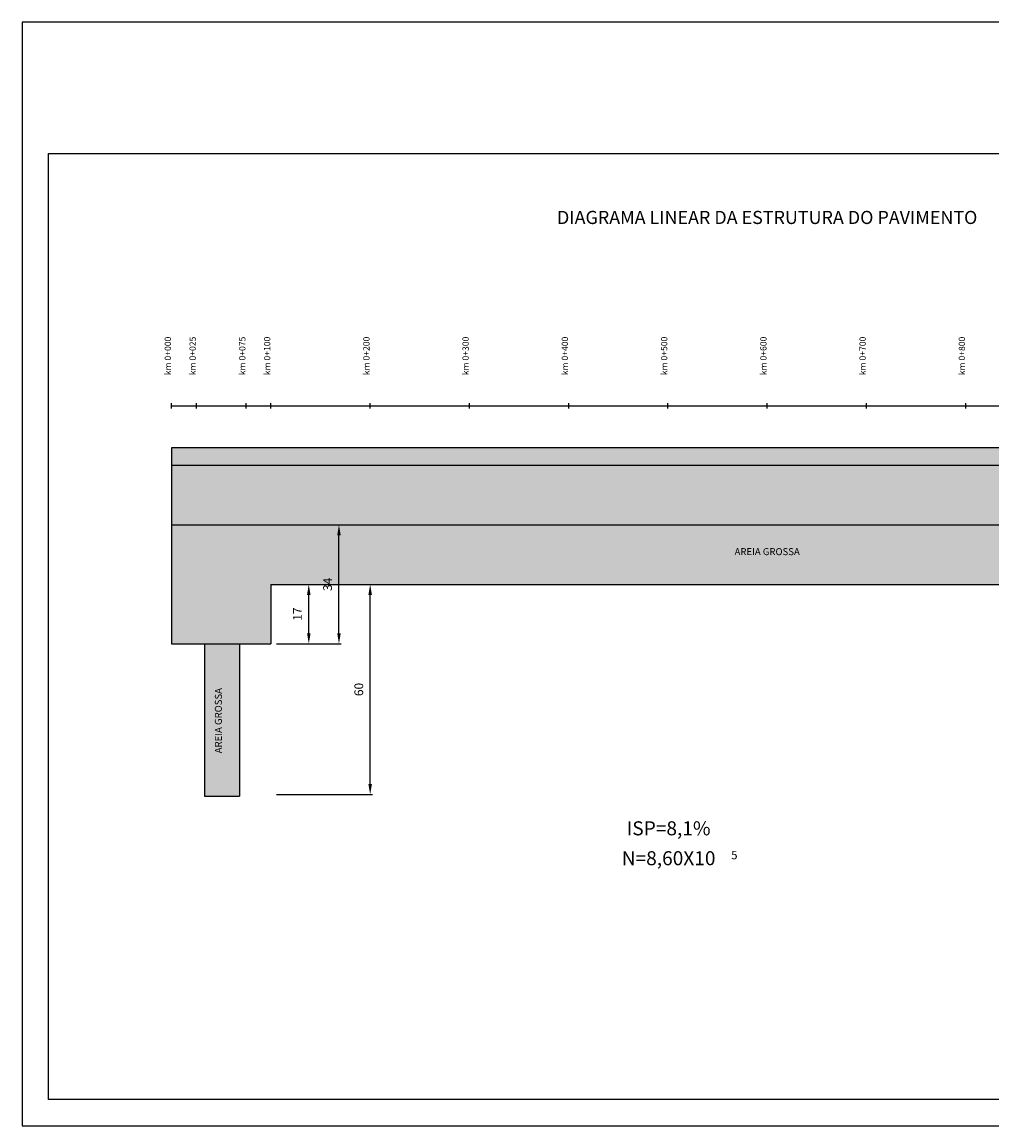
# Model space of a CAD drawing. Extents: x 818 to 1263, y 835 to 1150.
# Drawn here: x 818 to 1094, y 835 to 1150 of the extents above; entities that cross this region are included whole.
import ezdxf
from ezdxf.enums import TextEntityAlignment as Align

# ---------------------------------------------------------------- set-up
doc = ezdxf.new("R2010")
doc.units = 0
doc.header["$LTSCALE"] = 2.54
doc.header["$MEASUREMENT"] = 0
doc.layers.get('0').update_dxf_attribs({"linetype": 'CONTINUOUS'})
doc.layers.get('DEFPOINTS').update_dxf_attribs({"linetype": 'CONTINUOUS'})
for name, color, linetype in [('AREIA_GROSSA', 3, 'CONTINUOUS'), ('BRITA_GRADUADA', 2, 'CONTINUOUS'), ('CBUQ', 1, 'CONTINUOUS'), ('EIXO', 4, 'CONTINUOUS'), ('ESTACAS', 4, 'CONTINUOUS')]:
    doc.layers.add(name, color=color, linetype=linetype)
doc.styles.add('3MM', font='romans.shx', dxfattribs={"height": 2.5})
doc.dimstyles.get("Standard").update_dxf_attribs({"dimscale": 0, "dimtxt": 2.5, "dimasz": 3, "dimexe": 0.625, "dimexo": 1.5875, "dimgap": 2, "dimtad": 1, "dimtxsty": '3MM', "dimcen": 0.5, "dimclrd": 7, "dimclre": 7, "dimclrt": 7, "dimaunit": 1, "dimazin": 3, "dimtfac": 1, "dimtdec": 4, "dimtmove": 0, "dimatfit": 3, "dimtolj": 1, "dimtzin": 0})

# ---------------------------------------------------------------- blocks, each defined once
blk = doc.blocks.new('*D14')
at = {"color": 7}
for p, q in [((890.25, 1006.64), (908.72, 1006.64)), ((908.09, 975.64), (908.09, 1003.64)), ((890.25, 972.64), (908.72, 972.64))]:
    blk.add_line(p, q, dxfattribs=at)
for points in [[(907.59, 1003.64), (908.59, 1003.64), (908.09, 1006.64)], [(907.59, 975.64), (908.59, 975.64), (908.09, 972.64)]]:
    blk.add_solid(points, dxfattribs=at)
at = {"layer": 'DEFPOINTS', "color": 0}
for p in [(888.66, 1006.64), (908.09, 1006.64), (888.66, 972.64)]:
    blk.add_point(p, dxfattribs=at)
at = {"color": 7, "insert": (904.84, 989.64), "char_height": 2.5, "attachment_point": 5, "rotation": 90, "style": '3MM'}
blk.add_mtext('\\A1;34', dxfattribs=at)
blk = doc.blocks.new('*D15')
at = {"color": 7}
for p, q in [((890.25, 989.64), (917.63, 989.64)), ((917, 932.64), (917, 986.64)), ((890.25, 929.64), (917.63, 929.64))]:
    blk.add_line(p, q, dxfattribs=at)
for points in [[(916.5, 986.64), (917.5, 986.64), (917, 989.64)], [(916.5, 932.64), (917.5, 932.64), (917, 929.64)]]:
    blk.add_solid(points, dxfattribs=at)
at = {"layer": 'DEFPOINTS', "color": 0}
for p in [(888.66, 989.64), (917, 989.64), (888.66, 929.64)]:
    blk.add_point(p, dxfattribs=at)
at = {"color": 7, "insert": (913.75, 959.64), "char_height": 2.5, "attachment_point": 5, "rotation": 90, "style": '3MM'}
blk.add_mtext('\\A1;60', dxfattribs=at)
blk = doc.blocks.new('*D13')
at = {"color": 7}
for p, q in [((890.25, 989.64), (900.1, 989.64)), ((899.48, 975.64), (899.48, 986.64)), ((890.25, 972.64), (900.1, 972.64))]:
    blk.add_line(p, q, dxfattribs=at)
for points in [[(898.98, 986.64), (899.98, 986.64), (899.48, 989.64)], [(898.98, 975.64), (899.98, 975.64), (899.48, 972.64)]]:
    blk.add_solid(points, dxfattribs=at)
at = {"layer": 'DEFPOINTS', "color": 0}
for p in [(888.66, 989.64), (899.48, 989.64), (888.66, 972.64)]:
    blk.add_point(p, dxfattribs=at)
at = {"color": 7, "insert": (896.23, 981.14), "char_height": 2.5, "attachment_point": 5, "rotation": 90, "style": '3MM'}
blk.add_mtext('\\A1;17', dxfattribs=at)

msp = doc.modelspace()

# ---------------------------------------------------------------- hatches: boundary and pattern name
at = {"layer": 'AREIA_GROSSA'}
h = msp.add_hatch(dxfattribs=at)
h.set_pattern_fill('AR-SAND', color=256, scale=2, style=0)
h.set_pattern_definition([(37.5, (0, 315), (-0.125987, 3.8536475), [0, -3.04, 0, -3.4, 0, -3.25]), (7.5, (0, 315), (3.539553, 5.644292), [0, -1.64, 0, -2.74, 0, -1.05]), (327.5, (-2.46, 315), (6.228284, 0.011318), [0, -1, 0, -3.6, 0, -4.7]), (317.5, (-2.46, 315), (6.012253, 1.755351), [0, -0.5, 0, -2.36, 0, -2.7])])
h.paths.add_polyline_path([(1200.331, 1006.642), (860.331, 1006.642), (860.331, 972.642), (888.664, 972.642), (888.664, 989.642), (1101.164, 989.642), (1101.164, 976.642), (1129.498, 976.642), (1129.498, 989.642), (1200.331, 989.642)])
h.paths.add_polyline_path([(879.666, 972.642), (869.666, 972.642), (869.666, 929.239), (879.666, 929.239)])
h.paths.add_polyline_path([(1146.237, 988.993), (1146.237, 994.29), (1149.987, 994.29), (1149.987, 988.993)], flags=25)
h.paths.add_polyline_path([(902.969, 986.933), (902.969, 992.35), (906.719, 992.35), (906.719, 986.933)], flags=25)
h.paths.add_polyline_path([(1019.117, 996.468), (1041.545, 996.468), (1041.545, 999.468), (1019.117, 999.468)], flags=24)
h.paths.add_polyline_path([(876.166, 939.525), (876.166, 961.953), (873.166, 961.953), (873.166, 939.525)], flags=24)
at = {"layer": 'BRITA_GRADUADA'}
h = msp.add_hatch(dxfattribs=at)
h.set_pattern_fill('AR-CONC', color=256, scale=2, style=0)
h.set_pattern_definition([(50, (0, 315), (14.3452, -1.25504), [1.5, -16.5]), (355, (0, 315), (-2.77503, 15.04384), [1.2, -13.2]), (100.4514, (1.195, 314.895), (11.57019, 13.78879), [1.2748, -14.02284]), (46.1842, (0, 319), (21.34482, -3.31038), [2.25, -24.75]), (96.6356, (1.779, 318.724), (18.69325, 19.48236), [1.9122, -21.03426]), (351.1842, (0, 319), (18.69324, 19.48237), [1.8, -19.8]), (21, (2, 318), (11.93814, -8.05238), [1.5, -16.5]), (326, (2, 318), (4.8663, 14.503), [1.2, -13.2]), (71.4514, (2.995, 317.329), (16.80445, 6.45061), [1.2748, -14.02284]), (37.5, (0, 315), (0.243197, 6.657877), [0, -13.04, 0, -13.4, 0, -13.25]), (7.5, (0, 315), (5.26139, 7.888234), [0, -7.64, 0, -12.74, 0, -5.05]), (327.5, (-4.46, 315), (10.676449, -0.451097), [0, -5, 0, -15.6, 0, -20.7]), (317.5, (-6.46, 315), (11.663723, 2.0021), [0, -6.5, 0, -10.36, 0, -14.7])])
h.paths.add_polyline_path([(860.331, 1023.642), (860.331, 1006.642), (1200.331, 1006.642), (1200.331, 1023.642)])
at = {"layer": 'CBUQ'}
h = msp.add_hatch(dxfattribs=at)
h.set_pattern_fill('AR-HBONE', color=256, scale=0.5, style=0)
h.set_pattern_definition([(45, (0, 315), (2e-16, 2.828427), [6, -2]), (135, (1.4142, 316.4142), (2e-16, 2.828427), [6, -2])])
h.paths.add_polyline_path([(1200.331, 1023.642), (1200.331, 1028.642), (860.331, 1028.642), (860.331, 1023.642)])

# ---------------------------------------------------------------- linework, layer by layer
at = {"color": 3}
for p, q in [((1200.331, 1028.642), (860.331, 1028.642)), ((860.331, 1028.642), (860.331, 972.642)), ((860.331, 1023.642), (1200.331, 1023.642)), ((860.331, 1006.642), (1200.331, 1006.642)), ((888.664, 989.642), (1101.164, 989.642)), ((888.664, 989.642), (888.664, 972.642)), ((860.331, 972.642), (888.664, 972.642)), ((869.666, 972.642), (869.666, 929.239)), ((879.666, 972.642), (879.666, 929.239)), ((869.666, 929.239), (879.666, 929.239))]:
    msp.add_line(p, q, dxfattribs=at)
msp.add_lwpolyline([(817.63, 1150.092), (817.63, 835.092), (1263.13, 835.092), (1263.13, 1150.092)], close=True)
msp.add_lwpolyline([(1255.63, 1112.592), (1255.63, 842.592), (825.13, 842.592), (825.13, 1112.592)], close=True, dxfattribs=at)
at = {"layer": 'EIXO'}
msp.add_line((860.331, 1040.582), (1200.331, 1040.582), dxfattribs=at)
at = {"layer": 'ESTACAS'}
for p, q in [((860.331, 1039.8), (860.331, 1041.364)), ((867.414, 1039.8), (867.414, 1041.364)), ((881.581, 1039.8), (881.581, 1041.364)), ((888.664, 1039.8), (888.664, 1041.364)), ((916.998, 1039.8), (916.998, 1041.364)), ((945.331, 1039.8), (945.331, 1041.364)), ((973.664, 1039.8), (973.664, 1041.364)), ((1001.998, 1039.8), (1001.998, 1041.364)), ((1030.331, 1039.8), (1030.331, 1041.364)), ((1058.664, 1039.8), (1058.664, 1041.364)), ((1086.998, 1039.8), (1086.998, 1041.364))]:
    msp.add_line(p, q, dxfattribs=at)

# ---------------------------------------------------------------- texts
at = {"color": 5, "style": '3MM'}
msp.add_text('DIAGRAMA LINEAR DA ESTRUTURA DO PAVIMENTO', height=3.75, dxfattribs=at).set_placement((1030.331, 1092.466), align=Align.CENTER)
at = {"style": '3MM'}
for s, height, p in [('AREIA GROSSA', 2, (1030.331, 997.968)), ('ISP=8,1%', 4, (1002.194, 918.022)), ('N=8,60X10', 4, (1002.194, 909.488)), ('5', 2.4, (1020.954, 911.183))]:
    msp.add_text(s, height=height, dxfattribs=at).set_placement(p, align=Align.CENTER)
msp.add_text('AREIA GROSSA', height=2, rotation=90, dxfattribs=at).set_placement((874.666, 950.739), align=Align.CENTER)
at = {"layer": 'ESTACAS', "style": '3MM'}
for s, p in [('km 0+000', (860.145, 1054.825)), ('km 0+025', (867.228, 1054.825)), ('km 0+075', (881.395, 1054.825)), ('km 0+100', (888.478, 1054.825)), ('km 0+200', (916.811, 1054.825)), ('km 0+300', (945.145, 1054.825)), ('km 0+400', (973.478, 1054.825)), ('km 0+500', (1001.811, 1054.825)), ('km 0+600', (1030.145, 1054.825)), ('km 0+700', (1058.478, 1054.825)), ('km 0+800', (1086.811, 1054.825))]:
    msp.add_text(s, height=1.8, rotation=90, dxfattribs=at).set_placement(p, align=Align.CENTER)

# ---------------------------------------------------------------- dimensions: what is measured, and where the dimension line sits
for p1, p2, distance, picture, middle in [((888.664, 972.642), (888.664, 1006.642), -19.43, '*D14', (904.844, 989.642)), ((888.664, 929.642), (888.664, 989.642), -28.339, '*D15', (913.754, 959.642)), ((888.664, 972.642), (888.664, 989.642), -10.814, '*D13', (896.228, 981.142))]:
    dim = msp.add_aligned_dim(p1=p1, p2=p2, distance=distance, dimstyle='STANDARD', override={"dimscale": 1})
    dim.commit()
    dim.dimension.update_dxf_attribs({"geometry": picture, "text_midpoint": middle})

doc.saveas('drawing.dxf')
